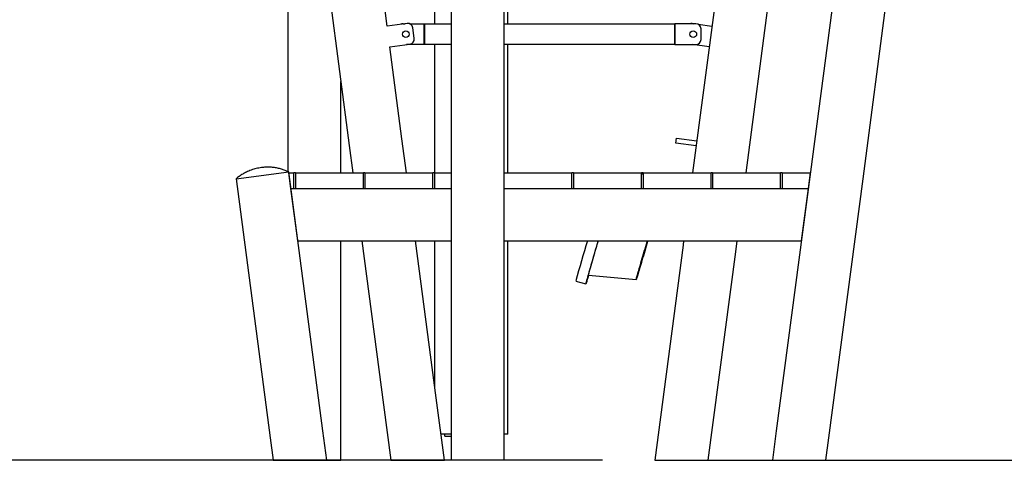
# Model space of a CAD drawing. Units: millimetres. Extents: x 0 to 21, y 0 to 29.7.
# Drawn here: x 7.4 to 9.2, y 22 to 22.8 of the extents above; entities that cross this region are included whole.
import ezdxf

# ---------------------------------------------------------------- set-up
doc = ezdxf.new("R2010")
doc.units = ezdxf.units.MM
doc.layers.add('SCHWARZ', color=7, linetype='Continuous')
doc.styles.add('SLDTEXTSTYLE3', font='GOTHIC.TTF', dxfattribs={"width": 0.913})
doc.dimstyles.new('SLDDIMSTYLE0', dxfattribs={"dimtxt": 0.28, "dimasz": 0.2, "dimexe": 0, "dimexo": 0.0625, "dimgap": 0.07, "dimtad": 1, "dimdec": 0, "dimlfac": 100, "dimrnd": 1e-09, "dimzin": 12, "dimdsep": 46, "dimtxsty": 'SLDTEXTSTYLE3', "dimsah": 1, "dimcen": 0.09, "dimse1": 1, "dimse2": 1, "dimadec": 0, "dimazin": 3, "dimtfac": 1, "dimtdec": 0, "dimtofl": 0, "dimtmove": 0, "dimatfit": 3, "dimfxl": 0, "dimfrac": 2, "dimtolj": 1, "dimtzin": 12, "dimarcsym": 0})
doc.dimstyles.new('SLDDIMSTYLE1', dxfattribs={"dimtxt": 0.28, "dimasz": 0.2, "dimexe": 0, "dimexo": 0.0625, "dimgap": 0.07, "dimtad": 1, "dimdec": 0, "dimlfac": 100, "dimrnd": 1e-09, "dimzin": 12, "dimdsep": 46, "dimtxsty": 'SLDTEXTSTYLE3', "dimsah": 1, "dimcen": 0.09, "dimse1": 1, "dimadec": 0, "dimazin": 3, "dimtfac": 1, "dimtdec": 0, "dimtofl": 0, "dimtmove": 0, "dimatfit": 3, "dimfxl": 0, "dimfrac": 2, "dimtolj": 1, "dimtzin": 12, "dimarcsym": 0})

# ---------------------------------------------------------------- blocks, each defined once
blk = doc.blocks.new('_D_1')
at = {"layer": 'SCHWARZ'}
blk.add_line((5.4225, 21.9708), (5.4225, 23.1408), dxfattribs=at)
for points in [[(5.4225, 23.1408), (5.3825, 22.9408), (5.4625, 22.9408)], [(5.4225, 21.9708), (5.4625, 22.1708), (5.3825, 22.1708)]]:
    blk.add_solid(points, dxfattribs=at)
at = {"layer": 'SCHWARZ', "insert": (5.0648, 22.2381), "char_height": 0.28, "attachment_point": 1, "rotation": 90, "style": 'SLDTEXTSTYLE3'}
blk.add_mtext('117', dxfattribs=at)
blk = doc.blocks.new('_D_2')
at = {"layer": 'SCHWARZ'}
for p, q in [((4.7396, 21.9708), (4.7396, 23.2408)), ((8.0906, 21.9708), (4.6396, 21.9708))]:
    blk.add_line(p, q, dxfattribs=at)
for points in [[(4.7396, 23.2408), (4.6996, 23.0408), (4.7796, 23.0408)], [(4.7396, 21.9708), (4.7796, 22.1708), (4.6996, 22.1708)]]:
    blk.add_solid(points, dxfattribs=at)
at = {"layer": 'SCHWARZ', "insert": (4.382, 22.3563), "char_height": 0.28, "attachment_point": 1, "rotation": 90, "style": 'SLDTEXTSTYLE3'}
blk.add_mtext('127', dxfattribs=at)
blk = doc.blocks.new('_D_3')
at = {"layer": 'SCHWARZ'}
for p, q in [((4.0779, 21.9708), (4.0779, 23.4708)), ((8.4803, 21.9708), (3.9779, 21.9708))]:
    blk.add_line(p, q, dxfattribs=at)
for points in [[(4.0779, 23.4708), (4.0379, 23.2708), (4.1179, 23.2708)], [(4.0779, 21.9708), (4.1179, 22.1708), (4.0379, 22.1708)]]:
    blk.add_solid(points, dxfattribs=at)
at = {"layer": 'SCHWARZ', "insert": (3.7202, 22.4759), "char_height": 0.28, "attachment_point": 1, "rotation": 90, "style": 'SLDTEXTSTYLE3'}
blk.add_mtext('150', dxfattribs=at)
blk = doc.blocks.new('_D_4')
at = {"layer": 'SCHWARZ'}
for p, q in [((2.8265, 21.9708), (2.8265, 25.6673)), ((7.7502, 21.9708), (2.7265, 21.9708))]:
    blk.add_line(p, q, dxfattribs=at)
for points in [[(2.8265, 25.6673), (2.7865, 25.4673), (2.8665, 25.4673)], [(2.8265, 21.9708), (2.8665, 22.1708), (2.7865, 22.1708)]]:
    blk.add_solid(points, dxfattribs=at)
at = {"layer": 'SCHWARZ', "insert": (2.4689, 23.441), "char_height": 0.28, "attachment_point": 1, "rotation": 90, "style": 'SLDTEXTSTYLE3'}
blk.add_mtext('370', dxfattribs=at)

msp = doc.modelspace()

# ---------------------------------------------------------------- linework, layer by layer
at = {"color": 7, "linetype": 'Continuous', "lineweight": 25}
for p, q in [((8.1906, 23.2808), (8.1906, 22.7808)), ((8.2922, 22.7808), (8.2922, 23.2808)), ((7.8782, 23.0727), (7.8782, 22.5746)), ((7.9307, 23.0687), (7.996, 22.573)), ((8.0684, 22.8018), (8.0361, 23.0466)), ((8.9427, 23.0137), (8.878, 22.5227)), ((8.9788, 22.5095), (9.0434, 23.0005)), ((8.159, 22.9208), (8.159, 22.8053)), ((8.299, 22.8053), (8.299, 22.9208)), ((8.6998, 22.8785), (8.6527, 22.5208)), ((8.7552, 22.5208), (8.8005, 22.8653)), ((8.1065, 22.8068), (8.0681, 22.8017)), ((8.0991, 22.8063), (8.1028, 22.8063)), ((8.1111, 22.8063), (8.1391, 22.8063)), ((8.1203, 22.7784), (8.1177, 22.7982)), ((8.1391, 22.8063), (8.1391, 22.8051)), ((8.1401, 22.8051), (8.1391, 22.8051)), ((8.1391, 22.7675), (8.1391, 22.8051)), ((8.1906, 22.8053), (8.1401, 22.8053)), ((8.1401, 22.8053), (8.1401, 22.7863)), ((8.6179, 22.8053), (8.2922, 22.8053)), ((8.6179, 22.8053), (8.6179, 22.7673)), ((8.6189, 22.8051), (8.6179, 22.8051)), ((8.6589, 22.8063), (8.6189, 22.8063)), ((8.6189, 22.8063), (8.6189, 22.8044)), ((8.6189, 22.8044), (8.6189, 22.7682)), ((8.6516, 22.8068), (8.6552, 22.8063)), ((8.6634, 22.8052), (8.6897, 22.8018)), ((8.6689, 22.7763), (8.6689, 22.7963)), ((8.1401, 22.7863), (8.1401, 22.7673)), ((8.1906, 22.7808), (8.1906, 22.2808)), ((8.2922, 22.2808), (8.2922, 22.7808)), ((8.0733, 22.7621), (8.1117, 22.7671)), ((8.0967, 22.5862), (8.0736, 22.7621)), ((8.1391, 22.7663), (8.1055, 22.7663)), ((8.1391, 22.7675), (8.1401, 22.7675)), ((8.1391, 22.7675), (8.1391, 22.7663)), ((8.1401, 22.7673), (8.1906, 22.7673)), ((8.159, 22.7673), (8.159, 22.6458)), ((8.2922, 22.7673), (8.6179, 22.7673)), ((8.299, 22.6458), (8.299, 22.7673)), ((8.6179, 22.7675), (8.6189, 22.7675)), ((8.6189, 22.7682), (8.6189, 22.7663)), ((8.6189, 22.7663), (8.6589, 22.7663)), ((8.6845, 22.7621), (8.6526, 22.7663)), ((7.9798, 22.5746), (7.9798, 22.6958)), ((8.159, 22.6458), (8.159, 22.5208)), ((8.299, 22.5208), (8.299, 22.6458)), ((8.1053, 22.5208), (8.0967, 22.5862)), ((8.6206, 22.5774), (8.6219, 22.5873)), ((8.6219, 22.5873), (8.6608, 22.5822)), ((7.8782, 22.5746), (7.8782, 22.5235)), ((7.9798, 22.5208), (7.9798, 22.5746)), ((7.996, 22.573), (8.0029, 22.5208)), ((8.6595, 22.5723), (8.6206, 22.5774)), ((7.7793, 22.5095), (7.88, 22.5227)), ((7.9453, 22.027), (7.88, 22.5227)), ((7.8842, 22.4908), (7.8803, 22.5208)), ((7.8803, 22.5208), (7.89, 22.5208)), ((7.893, 22.5208), (7.89, 22.5208)), ((7.89, 22.4908), (7.89, 22.5208)), ((7.893, 22.5208), (8.023, 22.5208)), ((7.893, 22.5208), (7.893, 22.4908)), ((8.026, 22.5208), (8.023, 22.5208)), ((8.023, 22.4908), (8.023, 22.5208)), ((8.026, 22.5208), (8.156, 22.5208)), ((8.026, 22.5208), (8.026, 22.4908)), ((8.156, 22.4908), (8.156, 22.5208)), ((8.159, 22.5208), (8.156, 22.5208)), ((8.159, 22.5208), (8.1906, 22.5208)), ((8.159, 22.5208), (8.159, 22.4908)), ((8.2922, 22.5208), (8.422, 22.5208)), ((8.422, 22.4908), (8.422, 22.5208)), ((8.425, 22.5208), (8.422, 22.5208)), ((8.425, 22.5208), (8.555, 22.5208)), ((8.425, 22.5208), (8.425, 22.4908)), ((8.555, 22.4908), (8.555, 22.5208)), ((8.5555, 22.5208), (8.555, 22.5208)), ((8.555, 22.5203), (8.5555, 22.5203)), ((8.555, 22.5178), (8.5555, 22.5178)), ((8.5555, 22.5208), (8.5555, 22.5178)), ((8.558, 22.5208), (8.5555, 22.5208)), ((8.558, 22.5208), (8.558, 22.4908)), ((8.558, 22.5208), (8.688, 22.5208)), ((8.688, 22.4908), (8.688, 22.5208)), ((8.691, 22.5208), (8.688, 22.5208)), ((8.691, 22.5208), (8.821, 22.5208)), ((8.691, 22.5208), (8.691, 22.4908)), ((8.878, 22.5227), (8.8128, 22.027)), ((8.821, 22.4908), (8.821, 22.5208)), ((8.824, 22.5208), (8.821, 22.5208)), ((8.824, 22.5208), (8.824, 22.4908)), ((8.824, 22.5208), (8.8778, 22.5208)), ((8.8778, 22.5208), (8.8738, 22.4908)), ((7.7793, 22.5095), (7.8446, 22.0138)), ((8.9135, 22.0138), (8.9788, 22.5095)), ((7.8842, 22.4908), (7.89, 22.4908)), ((7.8974, 22.3908), (7.8842, 22.4908)), ((7.8842, 22.4908), (8.1906, 22.4908)), ((7.893, 22.4908), (8.023, 22.4908)), ((8.026, 22.4908), (8.156, 22.4908)), ((8.159, 22.4908), (8.1906, 22.4908)), ((8.2922, 22.4908), (8.422, 22.4908)), ((8.2922, 22.4908), (8.8738, 22.4908)), ((8.425, 22.4908), (8.555, 22.4908)), ((8.558, 22.4908), (8.688, 22.4908)), ((8.691, 22.4908), (8.821, 22.4908)), ((8.824, 22.4908), (8.8738, 22.4908)), ((8.8738, 22.4908), (8.8607, 22.3908)), ((7.8974, 22.3908), (8.1906, 22.3908)), ((7.9798, 22.0765), (7.9798, 22.3908)), ((8.02, 22.3908), (8.0613, 22.0772)), ((8.162, 22.0905), (8.1225, 22.3908)), ((8.159, 22.3908), (8.159, 22.3708)), ((8.2922, 22.3908), (8.8607, 22.3908)), ((8.299, 22.3708), (8.299, 22.3908)), ((8.6346, 22.3828), (8.5803, 21.9708)), ((8.6356, 22.3908), (8.6346, 22.3828)), ((8.7353, 22.3695), (8.7381, 22.3908)), ((8.159, 22.3708), (8.159, 22.113)), ((8.299, 22.0208), (8.299, 22.3708)), ((8.6828, 21.9708), (8.7353, 22.3695)), ((8.4534, 22.3251), (8.5448, 22.3166)), ((8.4294, 22.3139), (8.4486, 22.3083)), ((8.1906, 22.2808), (8.1906, 21.9708)), ((8.2922, 21.9708), (8.2922, 22.2808)), ((8.0613, 22.0772), (8.0753, 21.9708)), ((8.1778, 21.9708), (8.162, 22.0905)), ((7.9798, 21.9708), (7.9798, 22.0765)), ((7.9527, 21.9708), (7.9453, 22.027)), ((8.1906, 22.0208), (8.1712, 22.0208)), ((8.179, 22.0168), (8.179, 22.0208)), ((8.299, 22.0208), (8.2922, 22.0208)), ((8.8128, 22.027), (8.8054, 21.9708)), ((7.8446, 22.0138), (7.8502, 21.9708)), ((8.179, 22.0168), (8.183, 22.0168)), ((8.183, 22.0168), (8.1906, 22.0168)), ((8.9079, 21.9708), (8.9135, 22.0138)), ((7.8502, 21.9708), (7.9527, 21.9708)), ((7.9527, 21.9708), (7.9798, 21.9708)), ((8.0753, 21.9708), (8.1778, 21.9708)), ((8.2922, 21.9708), (8.1906, 21.9708)), ((8.5803, 21.9708), (8.6828, 21.9708)), ((8.8054, 21.9708), (8.9079, 21.9708))]:
    msp.add_line(p, q, dxfattribs=at)
at = {"color": 7, "linetype": 'Continuous', "lineweight": 25, "flags": 128}
for points in [[(8.4538, 22.3251), (8.4538, 22.325), (8.4529, 22.3219), (8.4521, 22.3191), (8.4513, 22.3167), (8.4506, 22.3145), (8.4501, 22.3126), (8.4496, 22.3111), (8.4492, 22.3099), (8.4489, 22.309), (8.4487, 22.3085), (8.4486, 22.3083), (8.4486, 22.3084), (8.4487, 22.3089), (8.449, 22.3097), (8.4493, 22.3108), (8.4497, 22.3123), (8.4501, 22.3141), (8.4507, 22.3162), (8.4514, 22.3186), (8.4522, 22.3213), (8.453, 22.3243), (8.454, 22.3276), (8.455, 22.3312), (8.4561, 22.335), (8.4572, 22.339), (8.4585, 22.3433), (8.4598, 22.3478), (8.4611, 22.3525), (8.4625, 22.3574), (8.464, 22.3624), (8.4655, 22.3676), (8.467, 22.3729), (8.4686, 22.3784), (8.4702, 22.3839), (8.4719, 22.3895), (8.4723, 22.3908)], [(8.4537, 22.3251), (8.4534, 22.324), (8.453, 22.3229), (8.4527, 22.322), (8.4525, 22.3215), (8.4525, 22.3214), (8.4525, 22.3215), (8.4526, 22.322), (8.4528, 22.3229), (8.4531, 22.3241), (8.4536, 22.3256), (8.4541, 22.3274), (8.4547, 22.3296), (8.4554, 22.3321), (8.4561, 22.3348), (8.457, 22.3379), (8.458, 22.3412), (8.459, 22.3448), (8.4601, 22.3486), (8.4612, 22.3526), (8.4625, 22.3569), (8.4638, 22.3613), (8.4651, 22.366), (8.4665, 22.3708), (8.4679, 22.3757), (8.4694, 22.3807), (8.4709, 22.3859), (8.4723, 22.3908)], [(8.5652, 22.3849), (8.5638, 22.3803), (8.5625, 22.3757), (8.5611, 22.3711), (8.5598, 22.3666), (8.5585, 22.3621), (8.5572, 22.3577), (8.5559, 22.3534), (8.5547, 22.3493), (8.5535, 22.3453), (8.5524, 22.3415), (8.5513, 22.3379), (8.5503, 22.3346), (8.5494, 22.3315), (8.5486, 22.3286), (8.5478, 22.326), (8.5471, 22.3237), (8.5465, 22.3217), (8.546, 22.3201), (8.5455, 22.3187), (8.5452, 22.3177), (8.545, 22.317), (8.5449, 22.3166), (8.5448, 22.3166), (8.5449, 22.317), (8.5451, 22.3176), (8.5453, 22.3186), (8.5457, 22.32), (8.5462, 22.3216), (8.5467, 22.3236), (8.5474, 22.3258), (8.5481, 22.3284), (8.5489, 22.3312), (8.5498, 22.3343), (8.5507, 22.3377), (8.5518, 22.3412), (8.5529, 22.345), (8.554, 22.349), (8.5552, 22.3531), (8.5564, 22.3574), (8.5577, 22.3617), (8.559, 22.3662), (8.5603, 22.3708), (8.5617, 22.3753), (8.563, 22.38), (8.5644, 22.3846), (8.5657, 22.3891), (8.5662, 22.3908)], [(8.5669, 22.3908), (8.5665, 22.3895), (8.5652, 22.3849)]]:
    msp.add_lwpolyline(points, dxfattribs=at)
at = {"color": 7, "linetype": 'Continuous', "lineweight": 25}
for centre in [(8.1041, 22.7863), (8.6539, 22.7863)]:
    msp.add_circle(centre, 0.0065, dxfattribs=at)
for centre, radius, start, end in [((4.5924, 28.159), 5.992, 293.53985, 298.86559), ((8.0991, 22.7963), 0.01, 90, 116.888), ((8.1078, 22.7969), 0.01, 7.5, 97.5), ((8.6503, 22.7969), 0.01, 82.5, 109.388), ((8.6589, 22.7963), 0.01, 0, 90), ((8.1104, 22.7771), 0.01, 277.5, 7.5), ((8.6589, 22.7763), 0.01, 270, 0), ((11.979, 21.341), 3.6805, 163.426, 164.6713)]:
    msp.add_arc(centre, radius, start, end, dxfattribs=at)
for points, knots in [([(7.8277, 22.531), (7.8244, 22.5304), (7.8178, 22.5294), (7.8082, 22.5264), (7.7996, 22.5228), (7.792, 22.5186), (7.7854, 22.5143), (7.7813, 22.5111), (7.7793, 22.5095)], [0, 0, 0, 0, 0.185954, 0.373403, 0.561254, 0.708441, 0.854664, 1, 1, 1, 1]), ([(7.88, 22.5227), (7.8777, 22.5237), (7.8732, 22.5257), (7.8661, 22.5281), (7.8588, 22.5299), (7.8512, 22.5312), (7.8434, 22.5318), (7.8355, 22.5318), (7.8303, 22.5313), (7.8277, 22.531)], [0, 0, 0, 0, 0.138704, 0.278189, 0.418596, 0.559465, 0.707026, 0.854046, 1, 1, 1, 1])]:
    msp.add_open_spline(points, degree=3, knots=knots, dxfattribs=at)
at = {"layer": 'SCHWARZ'}
msp.add_line((8.5803, 21.9708), (15.6685, 21.9708), dxfattribs=at)

# ---------------------------------------------------------------- dimensions: what is measured, and where the dimension line sits
for base, p1, p2, dimstyle, picture, middle in [((2.8265, 21.9708), (7.7427, 25.6673), (7.8502, 21.9708), 'SLDDIMSTYLE1', '_D_4', (2.8265, 23.7514)), ((4.0779, 21.9708), (8.498, 23.4708), (8.5803, 21.9708), 'SLDDIMSTYLE1', '_D_3', (4.0779, 22.7862)), ((4.7396, 21.9708), (8.0106, 23.2408), (8.1906, 21.9708), 'SLDDIMSTYLE1', '_D_2', (4.7396, 22.6667)), ((5.4225, 21.9708), (8.0237, 23.1408), (8.1906, 21.9708), 'SLDDIMSTYLE0', '_D_1', (5.4225, 22.5484))]:
    dim = msp.add_linear_dim(base=base, p1=p1, p2=p2, angle=90, dimstyle=dimstyle, dxfattribs=at)
    dim.commit()
    dim.dimension.update_dxf_attribs({"geometry": picture, "text_midpoint": middle, "dimtype": 160})

doc.saveas('drawing.dxf')
